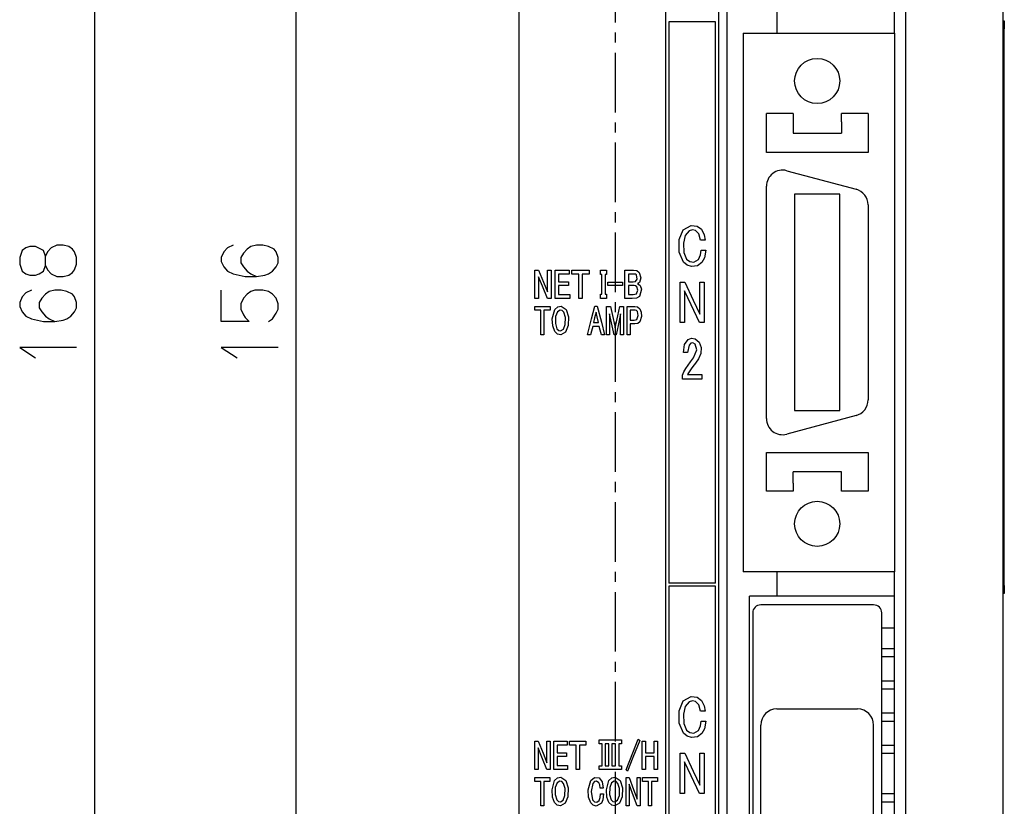
# Model space of a CAD drawing. Extents: x 12 to 392, y 8 to 277.
# Drawn here: x 116 to 165, y 118 to 157 of the extents above; entities that cross this region are included whole.
import ezdxf

# ---------------------------------------------------------------- set-up
doc = ezdxf.new("R2010")
doc.units = 0
doc.layers.add('1', color=7, linetype='CONTINUOUS')

msp = doc.modelspace()

# ---------------------------------------------------------------- linework, layer by layer
at = {"layer": '1', "color": 7, "linetype": 'CONTINUOUS'}
for p, q in [((119.400002, 209.853745), (119.400002, 75.453728)), ((140.441833, 209.45372), (140.441833, 75.853729)), ((164.441833, 209.45372), (164.441833, 75.853729)), ((159.64183, 78.653732), (159.64183, 205.853729)), ((129.400009, 80.253731), (129.400009, 205.053726)), ((150.761826, 184.653732), (150.761826, 110.333733)), ((147.721832, 180.653717), (147.721832, 110.813728)), ((150.361832, 109.933731), (150.361832, 180.653717)), ((145.241821, 156.775162), (145.241821, 159.7323)), ((153.241821, 157.533188), (153.241821, 156.253159)), ((159.081833, 156.252197), (159.081833, 157.53215)), ((147.881836, 156.813736), (147.881836, 128.97374)), ((150.201828, 156.813736), (147.881836, 156.813736)), ((150.201828, 128.97374), (150.201828, 156.813736)), ((164.441833, 156.853729), (164.521835, 156.853729)), ((164.521835, 156.853729), (164.521835, 156.736572)), ((145.241821, 155.775162), (145.241821, 156.275162)), ((164.521835, 156.736572), (164.521835, 156.453735)), ((164.521835, 128.853729), (164.521835, 156.453735)), ((151.561829, 156.253738), (159.081833, 156.253738)), ((151.561829, 156.253738), (151.561829, 129.533737)), ((159.081833, 156.253738), (159.081833, 129.533737)), ((145.241821, 152.318008), (145.241821, 155.275162)), ((154.041824, 152.253723), (152.721832, 152.253723)), ((152.721832, 152.136566), (152.721832, 152.253723)), ((152.721832, 151.853729), (152.721832, 152.136566)), ((154.041824, 152.253723), (154.041824, 152.136566)), ((154.041824, 152.136566), (154.041824, 151.853729)), ((157.761826, 152.253723), (156.441818, 152.253723)), ((156.441818, 152.136566), (156.441818, 152.253723)), ((156.441818, 151.853729), (156.441818, 152.136566)), ((157.761826, 152.253723), (157.761826, 152.136566)), ((157.761826, 152.136566), (157.761826, 151.853729)), ((145.241821, 151.318008), (145.241821, 151.818008)), ((152.721832, 150.733734), (152.721832, 151.853729)), ((154.041824, 151.853729), (154.041824, 151.293732)), ((156.441818, 151.853729), (156.441818, 151.293732)), ((157.761826, 151.853729), (157.761826, 150.733734)), ((154.041824, 151.293732), (156.441818, 151.293732)), ((145.241821, 147.86087), (145.241821, 150.818008)), ((152.721832, 150.450882), (152.721832, 150.733734)), ((152.721832, 150.33374), (152.721832, 150.450882)), ((157.761826, 150.733734), (157.761826, 150.450882)), ((157.761826, 150.450882), (157.761826, 150.33374)), ((157.761826, 150.33374), (152.721832, 150.33374)), ((153.728882, 149.426468), (157.168884, 148.50473)), ((152.721832, 137.133728), (152.721832, 148.653732)), ((154.121826, 148.253723), (154.121826, 137.533722)), ((156.361832, 148.253723), (154.121826, 148.253723)), ((156.361832, 137.533722), (156.361832, 148.253723)), ((157.761826, 147.731995), (157.761826, 138.055481)), ((145.241821, 146.86087), (145.241821, 147.36087)), ((148.601959, 146.488678), (148.98349, 146.711777)), ((148.98349, 146.711777), (149.281967, 146.680786)), ((149.281967, 146.680786), (149.50499, 146.518295)), ((149.50499, 146.518295), (149.643692, 146.245789)), ((145.241821, 143.403732), (145.241821, 146.36087)), ((148.399063, 146.00708), (148.601959, 146.488678)), ((148.695969, 146.21933), (148.602768, 145.833359)), ((148.89238, 146.445724), (148.695969, 146.21933)), ((149.051041, 146.494431), (148.89238, 146.445724)), ((149.209595, 146.461182), (149.051041, 146.494431)), ((149.377716, 146.29216), (149.209595, 146.461182)), ((149.458054, 145.979904), (149.377716, 146.29216)), ((149.643692, 146.245789), (149.682617, 145.979904)), ((116, 145.602173), (115.8125, 145.470917)), ((116.187508, 145.667801), (116, 145.602173)), ((116.46875, 145.667801), (116.187508, 145.667801)), ((116.875, 145.470917), (116.46875, 145.667801)), ((117.250008, 145.602173), (117.0625, 145.405289)), ((117.531258, 145.733414), (117.250008, 145.602173)), ((117.843758, 145.733414), (117.531258, 145.733414)), ((118.125, 145.667801), (117.843758, 145.733414)), ((118.3125, 145.536545), (118.125, 145.667801)), ((118.406258, 145.405289), (118.3125, 145.536545)), ((126, 145.602173), (125.8125, 145.405289)), ((126.281258, 145.733414), (126, 145.602173)), ((126.96875, 145.536545), (126.781258, 145.339676)), ((127.15625, 145.667801), (126.96875, 145.536545)), ((127.437508, 145.733414), (127.15625, 145.667801)), ((127.750008, 145.733414), (127.437508, 145.733414)), ((128.031265, 145.667801), (127.750008, 145.733414)), ((128.3125, 145.536545), (128.031265, 145.667801)), ((128.40625, 145.405289), (128.3125, 145.536545)), ((148.398163, 145.38002), (148.399063, 146.00708)), ((148.602768, 145.833359), (148.626099, 145.36908)), ((149.556854, 145.979904), (149.458054, 145.979904)), ((149.682617, 145.979904), (149.556854, 145.979904)), ((115.8125, 145.470917), (115.687508, 145.120911)), ((115.687508, 145.120911), (115.687508, 144.792786)), ((116.96875, 145.186539), (116.875, 145.470917)), ((117.0625, 145.405289), (116.96875, 145.186539)), ((116.96875, 144.727173), (116.96875, 145.186539)), ((118.500008, 145.120911), (118.406258, 145.405289)), ((118.500008, 144.792786), (118.500008, 145.120911)), ((125.8125, 145.405289), (125.687508, 145.120911)), ((125.687508, 145.120911), (125.687508, 144.924042)), ((126.781258, 145.339676), (126.65625, 145.120911)), ((126.65625, 145.120911), (126.65625, 144.858414)), ((128.5, 145.120911), (128.40625, 145.405289)), ((128.5, 144.858414), (128.5, 145.120911)), ((148.606735, 144.892746), (148.398163, 145.38002)), ((148.626099, 145.36908), (148.765945, 145.044601)), ((148.765945, 145.044601), (148.924316, 144.920044)), ((149.355423, 145.021027), (149.460861, 145.248581)), ((149.460861, 145.248581), (149.48613, 145.489227)), ((149.48613, 145.489227), (149.611893, 145.489227)), ((149.647476, 145.098633), (149.523407, 144.869171)), ((149.611893, 145.489227), (149.710693, 145.489227)), ((149.710693, 145.489227), (149.647476, 145.098633)), ((115.687508, 144.792786), (115.8125, 144.442795)), ((116.875, 144.442795), (116.96875, 144.727173)), ((116.96875, 144.727173), (117.0625, 144.508408)), ((118.406258, 144.508408), (118.500008, 144.792786)), ((125.687508, 144.924042), (125.8125, 144.661545)), ((125.8125, 144.661545), (126, 144.442795)), ((126.65625, 144.858414), (126.781258, 144.661545)), ((126.781258, 144.661545), (126.96875, 144.442795)), ((128.21875, 144.442795), (128.40625, 144.661545)), ((128.40625, 144.661545), (128.5, 144.858414)), ((148.78981, 144.736206), (148.606735, 144.892746)), ((149.015427, 144.671967), (148.78981, 144.736206)), ((148.924316, 144.920044), (149.117004, 144.89537)), ((149.30986, 144.711868), (149.015427, 144.671967)), ((149.117004, 144.89537), (149.355423, 145.021027)), ((149.523407, 144.869171), (149.30986, 144.711868)), ((115.8125, 144.442795), (116, 144.311554)), ((116, 144.311554), (116.187508, 144.245926)), ((116.187508, 144.245926), (116.46875, 144.245926)), ((116.46875, 144.245926), (116.65625, 144.311554)), ((116.65625, 144.311554), (116.875, 144.442795)), ((117.0625, 144.508408), (117.250008, 144.311554)), ((117.250008, 144.311554), (117.531258, 144.180283)), ((117.531258, 144.180283), (117.843758, 144.180283)), ((117.843758, 144.180283), (118.125, 144.245926)), ((118.125, 144.245926), (118.3125, 144.377167)), ((118.3125, 144.377167), (118.406258, 144.508408)), ((126, 144.442795), (126.281258, 144.311554)), ((126.281258, 144.311554), (126.875008, 144.180283)), ((126.875008, 144.180283), (127.437508, 144.180283)), ((126.96875, 144.442795), (127.15625, 144.311554)), ((127.15625, 144.311554), (127.437508, 144.180283)), ((127.437508, 144.180283), (127.843758, 144.245926)), ((127.843758, 144.245926), (128.031265, 144.311554)), ((128.031265, 144.311554), (128.21875, 144.442795)), ((141.241837, 143.877731), (141.241837, 144.493729)), ((141.241837, 144.493729), (141.33989, 144.493729)), ((141.33989, 144.493729), (141.416916, 144.493729)), ((141.612274, 143.69429), (141.411758, 144.166153)), ((141.411758, 144.166153), (141.411758, 143.565598)), ((141.416916, 144.493729), (141.672287, 143.893173)), ((141.87294, 144.021866), (141.87294, 144.493729)), ((141.87294, 144.493729), (141.968094, 144.493729)), ((141.968094, 144.493729), (142.042862, 144.493729)), ((142.042862, 144.493729), (142.042862, 143.709732)), ((142.241821, 143.877731), (142.241821, 144.493729)), ((142.241821, 144.493729), (142.629852, 144.493729)), ((142.641861, 144.301056), (142.411743, 144.301056)), ((142.411743, 144.301056), (142.411743, 144.088455)), ((142.411743, 144.088455), (142.411743, 143.921417)), ((142.629852, 144.493729), (142.934738, 144.493729)), ((142.934738, 144.301056), (142.641861, 144.301056)), ((142.934738, 144.493729), (142.934738, 144.385834)), ((142.934738, 144.385834), (142.934738, 144.301056)), ((143.07132, 144.408951), (143.07132, 144.493729)), ((143.07132, 144.493729), (143.550323, 144.493729)), ((143.07132, 144.301056), (143.07132, 144.408951)), ((143.222122, 144.301056), (143.07132, 144.301056)), ((143.414032, 144.301056), (143.222122, 144.301056)), ((143.414032, 143.769836), (143.414032, 144.301056)), ((143.550323, 144.493729), (143.926682, 144.493729)), ((143.734756, 144.301056), (143.583969, 144.301056)), ((143.583969, 144.301056), (143.583969, 143.624954)), ((143.926682, 144.301056), (143.734756, 144.301056)), ((143.926682, 144.493729), (143.926682, 144.385834)), ((143.926682, 144.385834), (143.926682, 144.301056)), ((144.488495, 144.39859), (144.488495, 144.493729)), ((144.488495, 144.493729), (144.657715, 144.493729)), ((144.488495, 144.277496), (144.488495, 144.39859)), ((144.517593, 144.277496), (144.488495, 144.277496)), ((144.554626, 144.277496), (144.517593, 144.277496)), ((144.554626, 143.851776), (144.554626, 144.277496)), ((144.657715, 144.493729), (144.79068, 144.493729)), ((144.753647, 144.277496), (144.724548, 144.277496)), ((144.724548, 144.277496), (144.724548, 143.735672)), ((144.79068, 144.277496), (144.753647, 144.277496)), ((144.79068, 144.493729), (144.79068, 144.372635)), ((144.79068, 144.372635), (144.79068, 144.277496)), ((145.708725, 143.877731), (145.708725, 144.493729)), ((145.708725, 144.493729), (146.128967, 144.493729)), ((146.019836, 144.301056), (145.878647, 144.301056)), ((145.878647, 144.301056), (145.878647, 144.088455)), ((145.878647, 144.088455), (145.878647, 143.921417)), ((146.199524, 144.301056), (146.019836, 144.301056)), ((146.128967, 144.493729), (146.288681, 144.480408)), ((146.238007, 144.293045), (146.199524, 144.301056)), ((146.278305, 144.259262), (146.238007, 144.293045)), ((146.312393, 144.04303), (146.278305, 144.259262)), ((146.288681, 144.480408), (146.414871, 144.384293)), ((146.414871, 144.384293), (146.491898, 144.110016)), ((146.491898, 144.110016), (146.420914, 143.886078)), ((141.241837, 143.093735), (141.241837, 143.877731)), ((141.867462, 143.093735), (141.612274, 143.69429)), ((141.672287, 143.893173), (141.87294, 143.42131)), ((141.87294, 143.42131), (141.87294, 144.021866)), ((142.042862, 143.709732), (142.042862, 143.093735)), ((142.241821, 143.093735), (142.241821, 143.877731)), ((142.411743, 143.921417), (142.684494, 143.921417)), ((142.626053, 143.729126), (142.411743, 143.729126)), ((142.411743, 143.729126), (142.411743, 143.480988)), ((142.898804, 143.729126), (142.626053, 143.729126)), ((142.684494, 143.921417), (142.898804, 143.921417)), ((142.898804, 143.921417), (142.898804, 143.813736)), ((142.898804, 143.813736), (142.898804, 143.729126)), ((143.414032, 143.093735), (143.414032, 143.769836)), ((143.583969, 143.624954), (143.583969, 143.093735)), ((144.554626, 143.309967), (144.554626, 143.851776)), ((144.724548, 143.735672), (144.724548, 143.309967)), ((144.863129, 143.823624), (144.863129, 143.897858)), ((144.863129, 143.897858), (145.264694, 143.897858)), ((144.863129, 143.729126), (144.863129, 143.823624)), ((145.17865, 143.729126), (144.863129, 143.729126)), ((145.5802, 143.729126), (145.17865, 143.729126)), ((145.264694, 143.897858), (145.5802, 143.897858)), ((145.5802, 143.897858), (145.5802, 143.803375)), ((145.5802, 143.803375), (145.5802, 143.729126)), ((145.708725, 143.093735), (145.708725, 143.877731)), ((145.878647, 143.921417), (146.119553, 143.921417)), ((146.006546, 143.729126), (145.878647, 143.729126)), ((145.878647, 143.729126), (145.878647, 143.480988)), ((146.169327, 143.729126), (146.006546, 143.729126)), ((146.119553, 143.921417), (146.236069, 143.933487)), ((146.236298, 143.716476), (146.169327, 143.729126)), ((146.236069, 143.933487), (146.312393, 144.04303)), ((146.30246, 143.663376), (146.236298, 143.716476)), ((146.345779, 143.495834), (146.30246, 143.663376)), ((146.375214, 143.843063), (146.33551, 143.829071)), ((146.33551, 143.829071), (146.462357, 143.731461)), ((146.420914, 143.886078), (146.375214, 143.843063)), ((146.462357, 143.731461), (146.519287, 143.557068)), ((148.443146, 143.013733), (148.443146, 143.893738)), ((148.443146, 143.893738), (148.574051, 143.893738)), ((148.574051, 143.893738), (148.67691, 143.893738)), ((148.67691, 143.893738), (149.096176, 143.009521)), ((149.425598, 143.19899), (149.425598, 143.893738)), ((149.425598, 143.893738), (149.545959, 143.893738)), ((149.545959, 143.893738), (149.640518, 143.893738)), ((149.640518, 143.893738), (149.640518, 142.773727)), ((115.8125, 143.17717), (115.687508, 142.892792)), ((116, 143.374039), (115.8125, 143.17717)), ((116.281258, 143.505295), (116, 143.374039)), ((116.781258, 143.111542), (116.65625, 142.892792)), ((116.96875, 143.308411), (116.781258, 143.111542)), ((117.15625, 143.439667), (116.96875, 143.308411)), ((117.437508, 143.505295), (117.15625, 143.439667)), ((117.750008, 143.505295), (117.437508, 143.505295)), ((118.03125, 143.439667), (117.750008, 143.505295)), ((118.3125, 143.308411), (118.03125, 143.439667)), ((118.406258, 143.17717), (118.3125, 143.308411)), ((118.500008, 142.892792), (118.406258, 143.17717)), ((125.687508, 141.952164), (125.687508, 143.505295)), ((126.781258, 143.111542), (126.65625, 142.827179)), ((126.96875, 143.308411), (126.781258, 143.111542)), ((127.15625, 143.439667), (126.96875, 143.308411)), ((127.343758, 143.505295), (127.15625, 143.439667)), ((127.750008, 143.505295), (127.343758, 143.505295)), ((128.031265, 143.439667), (127.750008, 143.505295)), ((128.21875, 143.308411), (128.031265, 143.439667)), ((128.40625, 143.111542), (128.21875, 143.308411)), ((128.5, 142.827179), (128.40625, 143.111542)), ((141.316605, 143.093735), (141.241837, 143.093735)), ((141.411758, 143.093735), (141.316605, 143.093735)), ((141.411758, 143.565598), (141.411758, 143.093735)), ((141.944641, 143.093735), (141.867462, 143.093735)), ((142.042862, 143.093735), (141.944641, 143.093735)), ((142.559982, 143.093735), (142.241821, 143.093735)), ((142.411743, 143.480988), (142.411743, 143.286011)), ((142.411743, 143.286011), (142.721527, 143.286011)), ((142.964935, 143.093735), (142.559982, 143.093735)), ((142.721527, 143.286011), (142.964935, 143.286011)), ((142.964935, 143.286011), (142.964935, 143.178329)), ((142.964935, 143.178329), (142.964935, 143.093735)), ((143.4888, 143.093735), (143.414032, 143.093735)), ((143.583969, 143.093735), (143.4888, 143.093735)), ((144.488495, 143.214813), (144.488495, 143.309967)), ((144.488495, 143.309967), (144.525528, 143.309967)), ((144.488495, 143.093735), (144.488495, 143.214813)), ((144.621445, 143.093735), (144.488495, 143.093735)), ((144.525528, 143.309967), (144.554626, 143.309967)), ((144.79068, 143.093735), (144.621445, 143.093735)), ((144.724548, 143.309967), (144.761581, 143.309967)), ((144.761581, 143.309967), (144.79068, 143.309967)), ((144.79068, 143.309967), (144.79068, 143.188873)), ((144.79068, 143.188873), (144.79068, 143.093735)), ((146.05751, 143.093735), (145.708725, 143.093735)), ((145.878647, 143.480988), (145.878647, 143.286011)), ((145.878647, 143.286011), (146.117767, 143.286011)), ((146.274261, 143.100784), (146.05751, 143.093735)), ((146.117767, 143.286011), (146.2789, 143.324051)), ((146.426941, 143.194824), (146.274261, 143.100784)), ((146.2789, 143.324051), (146.345779, 143.495834)), ((146.519287, 143.557068), (146.426941, 143.194824)), ((148.987732, 142.777939), (148.658493, 143.472672)), ((148.658493, 143.472672), (148.658493, 142.58847)), ((149.425598, 142.314774), (149.425598, 143.19899)), ((115.687508, 142.892792), (115.687508, 142.695908)), ((115.687508, 142.695908), (115.8125, 142.433426)), ((116.65625, 142.892792), (116.65625, 142.630295)), ((116.65625, 142.630295), (116.781258, 142.433426)), ((118.406258, 142.433426), (118.500008, 142.630295)), ((118.500008, 142.630295), (118.500008, 142.892792)), ((126.65625, 142.827179), (126.65625, 142.564667)), ((128.5, 142.564667), (128.5, 142.827179)), ((141.241837, 142.608948), (141.241837, 142.693741)), ((141.241837, 142.693741), (141.661896, 142.693741)), ((141.241837, 142.501068), (141.241837, 142.608948)), ((141.661896, 142.693741), (141.991943, 142.693741)), ((141.991943, 142.693741), (141.991943, 142.585831)), ((142.226929, 142.536407), (142.370697, 142.675827)), ((142.370697, 142.675827), (142.544067, 142.706863)), ((142.544067, 142.706863), (142.784149, 142.536407)), ((144.049698, 142.086456), (144.209229, 142.709305)), ((144.209229, 142.709305), (144.278976, 142.709305)), ((144.278976, 142.709305), (144.333786, 142.709305)), ((144.333786, 142.709305), (144.536972, 141.91658)), ((144.797211, 142.077728), (144.797211, 142.693741)), ((144.797211, 142.693741), (144.901978, 142.693741)), ((144.901978, 142.693741), (144.984299, 142.693741)), ((144.984299, 142.693741), (145.114624, 142.102112)), ((145.241821, 142.403732), (145.241821, 142.903732)), ((145.347198, 142.228882), (145.449493, 142.693741)), ((145.449493, 142.693741), (145.554398, 142.693741)), ((145.554398, 142.693741), (145.636826, 142.693741)), ((145.636826, 142.693741), (145.636826, 141.909729)), ((145.809036, 142.077728), (145.809036, 142.693741)), ((145.809036, 142.693741), (146.189285, 142.693741)), ((146.189285, 142.693741), (146.332092, 142.676178)), ((146.332092, 142.676178), (146.443924, 142.576309)), ((148.443146, 141.893738), (148.443146, 143.013733)), ((149.406738, 141.893738), (148.987732, 142.777939)), ((149.096176, 143.009521), (149.425598, 142.314774)), ((149.640518, 142.773727), (149.640518, 141.893738)), ((115.8125, 142.433426), (116, 142.214676)), ((116, 142.214676), (116.281258, 142.08342)), ((116.781258, 142.433426), (116.96875, 142.214676)), ((116.96875, 142.214676), (117.15625, 142.08342)), ((118.03125, 142.08342), (118.21875, 142.214676)), ((118.21875, 142.214676), (118.406258, 142.433426)), ((126.65625, 142.564667), (126.781258, 142.280289)), ((126.781258, 142.280289), (126.875008, 142.149048)), ((126.875008, 142.149048), (127.0625, 141.952164)), ((128.21875, 142.08342), (128.40625, 142.367783)), ((128.40625, 142.367783), (128.5, 142.564667)), ((141.374069, 142.501068), (141.241837, 142.501068)), ((141.542374, 142.501068), (141.374069, 142.501068)), ((141.542374, 141.969833), (141.542374, 142.501068)), ((141.823624, 142.501068), (141.691391, 142.501068)), ((141.691391, 142.501068), (141.691391, 141.824966)), ((141.991943, 142.501068), (141.823624, 142.501068)), ((141.991943, 142.585831), (141.991943, 142.501068)), ((142.098404, 142.07695), (142.226929, 142.536407)), ((142.264664, 142.19809), (142.25824, 141.845352)), ((142.355164, 142.430298), (142.264664, 142.19809)), ((142.491714, 142.516388), (142.355164, 142.430298)), ((142.588593, 142.492874), (142.491714, 142.516388)), ((142.674973, 142.403778), (142.588593, 142.492874)), ((142.753357, 142.146835), (142.674973, 142.403778)), ((142.745941, 141.79335), (142.753357, 142.146835)), ((142.784149, 142.536407), (142.903687, 142.186325)), ((142.903687, 142.186325), (142.892975, 141.741272)), ((144.202606, 142.122162), (144.148468, 141.899109)), ((144.271515, 142.406052), (144.202606, 142.122162)), ((144.32576, 142.182999), (144.271515, 142.406052)), ((144.394791, 141.899109), (144.32576, 142.182999)), ((145.042404, 141.876404), (144.946228, 142.334229)), ((144.946228, 142.334229), (144.946228, 141.751541)), ((145.217026, 141.637268), (145.347198, 142.228882)), ((145.487823, 142.334229), (145.365265, 141.751541)), ((145.487823, 141.876404), (145.487823, 142.334229)), ((146.072281, 142.501068), (145.957809, 142.501068)), ((145.957809, 142.501068), (145.957809, 142.230789)), ((145.957809, 142.230789), (145.957809, 142.018433)), ((146.218002, 142.501068), (146.072281, 142.501068)), ((146.273102, 142.488449), (146.218002, 142.501068)), ((146.329453, 142.435699), (146.273102, 142.488449)), ((146.303757, 142.051178), (146.367691, 142.242676)), ((146.367691, 142.242676), (146.329453, 142.435699)), ((146.443924, 142.576309), (146.506851, 142.416153)), ((146.520737, 142.20282), (146.449219, 141.935211)), ((146.506851, 142.416153), (146.520737, 142.20282)), ((148.658493, 142.58847), (148.658493, 141.893738)), ((116.281258, 142.08342), (116.875, 141.952164)), ((116.875, 141.952164), (117.437508, 141.952164)), ((117.15625, 142.08342), (117.437508, 141.952164)), ((117.437508, 141.952164), (117.843758, 142.017792)), ((117.843758, 142.017792), (118.03125, 142.08342)), ((127.0625, 141.952164), (125.687508, 141.952164)), ((128.031265, 141.952164), (128.21875, 142.08342)), ((141.542374, 141.293732), (141.542374, 141.969833)), ((141.691391, 141.824966), (141.691391, 141.293732)), ((142.121887, 141.723846), (142.098404, 142.07695)), ((142.226929, 141.458282), (142.121887, 141.723846)), ((142.25824, 141.845352), (142.336105, 141.591293)), ((142.654236, 141.562622), (142.745941, 141.79335)), ((142.892975, 141.741272), (142.75351, 141.416275)), ((143.846649, 141.293732), (144.049698, 142.086456)), ((144.106857, 141.706818), (144.044876, 141.475479)), ((144.251755, 141.706818), (144.106857, 141.706818)), ((144.148468, 141.899109), (144.286407, 141.899109)), ((144.436157, 141.706818), (144.251755, 141.706818)), ((144.286407, 141.899109), (144.394791, 141.899109)), ((144.484863, 141.525055), (144.436157, 141.706818)), ((144.536972, 141.91658), (144.696609, 141.293732)), ((144.797211, 141.293732), (144.797211, 142.077728)), ((144.946228, 141.751541), (144.946228, 141.293732)), ((145.164825, 141.293732), (145.042404, 141.876404)), ((145.114624, 142.102112), (145.217026, 141.637268)), ((145.241821, 138.946579), (145.241821, 141.903732)), ((145.365265, 141.751541), (145.268951, 141.293732)), ((145.487823, 141.293732), (145.487823, 141.876404)), ((145.636826, 141.909729), (145.636826, 141.293732)), ((145.809036, 141.293732), (145.809036, 142.077728)), ((145.957809, 142.018433), (146.161163, 142.018433)), ((146.200424, 141.82576), (145.957809, 141.82576)), ((145.957809, 141.82576), (145.957809, 141.527817)), ((146.161163, 142.018433), (146.303757, 142.051178)), ((146.344421, 141.844772), (146.200424, 141.82576)), ((146.449219, 141.935211), (146.344421, 141.844772)), ((148.537888, 141.893738), (148.443146, 141.893738)), ((148.658493, 141.893738), (148.537888, 141.893738)), ((149.509598, 141.893738), (149.406738, 141.893738)), ((149.640518, 141.893738), (149.509598, 141.893738)), ((141.607941, 141.293732), (141.542374, 141.293732)), ((141.691391, 141.293732), (141.607941, 141.293732)), ((142.363174, 141.323318), (142.226929, 141.458282)), ((142.336105, 141.591293), (142.421524, 141.502823)), ((142.527374, 141.286514), (142.363174, 141.323318)), ((142.421524, 141.502823), (142.5177, 141.4785)), ((142.5177, 141.4785), (142.654236, 141.562622)), ((142.75351, 141.416275), (142.527374, 141.286514)), ((143.912445, 141.293732), (143.846649, 141.293732)), ((143.99617, 141.293732), (143.912445, 141.293732)), ((144.044876, 141.475479), (143.99617, 141.293732)), ((144.546844, 141.293732), (144.484863, 141.525055)), ((144.612732, 141.293732), (144.546844, 141.293732)), ((144.696609, 141.293732), (144.612732, 141.293732)), ((144.862778, 141.293732), (144.797211, 141.293732)), ((144.946228, 141.293732), (144.862778, 141.293732)), ((145.210648, 141.293732), (145.164825, 141.293732)), ((145.268951, 141.293732), (145.210648, 141.293732)), ((145.553391, 141.293732), (145.487823, 141.293732)), ((145.636826, 141.293732), (145.553391, 141.293732)), ((145.874496, 141.293732), (145.809036, 141.293732)), ((145.957809, 141.293732), (145.874496, 141.293732)), ((145.957809, 141.527817), (145.957809, 141.293732)), ((118.500008, 140.664673), (115.687508, 140.664673)), ((115.687508, 140.664673), (116.46875, 140.139664)), ((128.5, 140.664673), (125.687508, 140.664673)), ((125.687508, 140.664673), (126.46875, 140.139664)), ((148.602356, 140.414993), (148.661682, 140.80249)), ((148.661682, 140.80249), (148.834976, 141.046951)), ((148.884781, 140.769867), (148.817261, 140.414993)), ((148.834976, 141.046951), (149.010056, 141.115372)), ((148.967072, 140.868622), (148.884781, 140.769867)), ((149.07106, 140.893723), (148.967072, 140.868622)), ((149.010056, 141.115372), (149.192551, 141.092697)), ((149.191833, 140.824539), (149.07106, 140.893723)), ((149.264709, 140.542664), (149.191833, 140.824539)), ((149.192551, 141.092697), (149.395493, 140.929489)), ((149.395493, 140.929489), (149.487381, 140.66481)), ((149.487381, 140.66481), (149.464874, 140.361191)), ((148.696915, 140.414993), (148.602356, 140.414993)), ((148.817261, 140.414993), (148.696915, 140.414993)), ((149.10762, 140.146362), (149.264709, 140.542664)), ((149.464874, 140.361191), (149.350601, 140.099213)), ((148.723846, 139.620056), (148.959488, 139.94072)), ((148.959488, 139.94072), (149.10762, 140.146362)), ((149.079544, 139.713791), (148.995544, 139.59549)), ((149.20108, 139.880524), (149.079544, 139.713791)), ((149.350601, 140.099213), (149.20108, 139.880524)), ((148.564636, 139.29274), (148.623962, 139.452927)), ((148.564636, 139.205185), (148.564636, 139.29274)), ((148.564636, 139.093719), (148.564636, 139.205185)), ((148.623962, 139.452927), (148.723846, 139.620056)), ((148.862122, 139.39827), (148.817261, 139.315765)), ((148.817261, 139.315765), (149.210251, 139.315765)), ((148.92955, 139.503265), (148.862122, 139.39827)), ((148.995544, 139.59549), (148.92955, 139.503265)), ((149.210251, 139.315765), (149.519028, 139.315765)), ((149.519028, 139.315765), (149.519028, 139.191422)), ((149.519028, 139.191422), (149.519028, 139.093719)), ((148.984558, 139.093719), (148.564636, 139.093719)), ((149.519028, 139.093719), (148.984558, 139.093719)), ((145.241821, 137.946594), (145.241821, 138.446579)), ((145.241821, 134.489456), (145.241821, 137.446594)), ((157.168884, 137.28273), (153.728882, 136.360992)), ((154.121826, 137.533722), (156.361832, 137.533722)), ((152.721832, 135.336563), (152.721832, 135.453735)), ((152.721832, 135.453735), (157.761826, 135.453735)), ((152.721832, 135.053741), (152.721832, 135.336563)), ((157.761826, 135.453735), (157.761826, 135.336563)), ((157.761826, 135.336563), (157.761826, 135.053741)), ((152.721832, 133.933731), (152.721832, 135.053741)), ((157.761826, 135.053741), (157.761826, 133.933731)), ((154.041824, 133.933731), (154.041824, 134.493729)), ((156.441818, 134.493729), (154.041824, 134.493729)), ((156.441818, 133.933731), (156.441818, 134.493729)), ((145.241821, 133.489441), (145.241821, 133.989441)), ((152.721832, 133.650879), (152.721832, 133.933731)), ((154.041824, 133.933731), (154.041824, 133.650879)), ((156.441818, 133.650879), (156.441818, 133.933731)), ((157.761826, 133.933731), (157.761826, 133.650879)), ((152.721832, 133.533737), (152.721832, 133.650879)), ((154.041824, 133.533737), (152.721832, 133.533737)), ((154.041824, 133.650879), (154.041824, 133.533737)), ((156.441818, 133.533737), (156.441818, 133.650879)), ((157.761826, 133.533737), (156.441818, 133.533737)), ((157.761826, 133.650879), (157.761826, 133.533737)), ((145.241821, 130.032303), (145.241821, 132.989441)), ((145.241821, 129.032303), (145.241821, 129.532303)), ((159.081833, 129.533737), (151.561829, 129.533737)), ((153.241821, 129.535217), (153.241821, 128.334732)), ((159.081833, 128.334793), (159.081833, 129.534241)), ((150.201828, 128.97374), (147.881836, 128.97374)), ((145.241821, 125.575157), (145.241821, 128.532303)), ((147.881836, 128.813736), (147.881836, 110.813728)), ((150.201828, 128.813736), (147.881836, 128.813736)), ((150.201828, 110.093727), (150.201828, 128.813736)), ((164.521835, 128.453735), (164.441833, 128.453735)), ((164.521835, 128.853729), (164.521835, 128.570892)), ((164.521835, 128.570892), (164.521835, 128.453735)), ((151.881821, 110.733727), (151.881821, 128.333725)), ((159.081833, 128.333725), (151.881821, 128.333725)), ((159.081833, 126.733727), (159.081833, 128.333725)), ((152.041824, 127.493729), (152.041824, 111.57373)), ((158.041824, 127.89373), (152.441833, 127.89373)), ((158.441833, 111.57373), (158.441833, 127.493729)), ((159.081833, 126.733727), (158.441833, 126.733727)), ((159.081833, 112.335419), (159.081833, 126.734856)), ((158.441833, 125.733727), (159.081833, 125.733727)), ((145.241821, 124.575157), (145.241821, 125.075157)), ((158.441833, 125.333725), (159.081833, 125.333725)), ((145.241821, 121.118019), (145.241821, 124.075157)), ((158.441833, 124.133728), (159.081833, 124.133728)), ((158.441833, 123.733734), (159.081833, 123.733734)), ((148.399063, 122.647079), (148.601959, 123.128677)), ((148.601959, 123.128677), (148.98349, 123.351784)), ((148.89238, 123.085724), (148.695969, 122.859329)), ((149.051041, 123.13443), (148.89238, 123.085724)), ((148.98349, 123.351784), (149.281967, 123.320786)), ((149.209595, 123.101181), (149.051041, 123.13443)), ((149.377716, 122.932159), (149.209595, 123.101181)), ((149.281967, 123.320786), (149.50499, 123.158295)), ((149.50499, 123.158295), (149.643692, 122.885788)), ((148.398163, 122.02002), (148.399063, 122.647079)), ((148.695969, 122.859329), (148.602768, 122.473358)), ((149.458054, 122.619911), (149.377716, 122.932159)), ((149.556854, 122.619911), (149.458054, 122.619911)), ((149.682617, 122.619911), (149.556854, 122.619911)), ((149.643692, 122.885788), (149.682617, 122.619911)), ((153.241821, 122.733734), (157.241821, 122.733734)), ((148.602768, 122.473358), (148.626099, 122.009071)), ((149.460861, 121.888588), (149.48613, 122.129234)), ((149.48613, 122.129234), (149.611893, 122.129234)), ((149.611893, 122.129234), (149.710693, 122.129234)), ((149.710693, 122.129234), (149.647476, 121.738632)), ((158.441833, 122.533737), (159.081833, 122.533737)), ((158.441833, 122.133728), (159.081833, 122.133728)), ((148.606735, 121.532738), (148.398163, 122.02002)), ((148.626099, 122.009071), (148.765945, 121.684608)), ((148.765945, 121.684608), (148.924316, 121.560043)), ((149.117004, 121.535378), (149.355423, 121.661034)), ((149.355423, 121.661034), (149.460861, 121.888588)), ((149.647476, 121.738632), (149.523407, 121.509163)), ((152.441833, 117.133736), (152.441833, 121.933731)), ((158.041824, 117.133736), (158.041824, 121.933731)), ((141.241837, 120.517731), (141.241837, 121.133728)), ((141.241837, 121.133728), (141.334152, 121.133728)), ((141.334152, 121.133728), (141.406693, 121.133728)), ((141.406693, 121.133728), (141.64711, 120.533173)), ((141.836014, 120.661865), (141.836014, 121.133728)), ((141.836014, 121.133728), (141.925613, 121.133728)), ((141.925613, 121.133728), (141.996002, 121.133728)), ((141.996002, 121.133728), (141.996002, 120.349731)), ((142.183334, 120.517731), (142.183334, 121.133728)), ((142.183334, 121.133728), (142.548676, 121.133728)), ((142.548676, 121.133728), (142.835724, 121.133728)), ((142.835724, 121.133728), (142.835724, 121.025833)), ((142.96431, 121.048958), (142.96431, 121.133728)), ((142.96431, 121.133728), (143.415298, 121.133728)), ((143.415298, 121.133728), (143.769653, 121.133728)), ((143.769653, 121.133728), (143.769653, 121.025833)), ((144.434509, 121.112579), (144.434509, 121.197197)), ((144.434509, 121.197197), (145.050125, 121.197197)), ((144.434509, 121.004906), (144.434509, 121.112579)), ((145.050125, 121.197197), (145.533829, 121.197197)), ((145.533829, 121.197197), (145.533829, 121.089516)), ((146.101379, 120.563911), (146.369492, 121.237099)), ((146.44664, 121.175529), (146.105255, 120.319168)), ((146.369492, 121.237099), (146.412704, 121.202621)), ((146.412704, 121.202621), (146.44664, 121.175529)), ((146.567642, 120.517731), (146.567642, 121.133728)), ((146.567642, 121.133728), (146.657242, 121.133728)), ((146.657242, 121.133728), (146.727631, 121.133728)), ((146.727631, 121.133728), (146.727631, 120.81324)), ((147.16185, 120.881905), (147.16185, 121.133728)), ((147.16185, 121.133728), (147.251434, 121.133728)), ((147.251434, 121.133728), (147.321838, 121.133728)), ((147.321838, 121.133728), (147.321838, 120.349731)), ((148.78981, 121.376205), (148.606735, 121.532738)), ((149.015427, 121.311958), (148.78981, 121.376205)), ((148.924316, 121.560043), (149.117004, 121.535378)), ((149.30986, 121.351875), (149.015427, 121.311958)), ((149.523407, 121.509163), (149.30986, 121.351875)), ((141.590607, 120.334282), (141.40181, 120.806152)), ((141.40181, 120.806152), (141.40181, 120.205597)), ((141.836014, 120.061302), (141.836014, 120.661865)), ((142.559982, 120.941055), (142.343323, 120.941055)), ((142.343323, 120.941055), (142.343323, 120.728462)), ((142.343323, 120.728462), (142.343323, 120.561417)), ((142.835724, 120.941055), (142.559982, 120.941055)), ((142.835724, 121.025833), (142.835724, 120.941055)), ((142.96431, 120.941055), (142.96431, 121.048958)), ((143.106293, 120.941055), (142.96431, 120.941055)), ((143.286987, 120.941055), (143.106293, 120.941055)), ((143.286987, 120.409836), (143.286987, 120.941055)), ((143.588959, 120.941055), (143.446976, 120.941055)), ((143.446976, 120.941055), (143.446976, 120.264954)), ((143.769653, 120.941055), (143.588959, 120.941055)), ((143.769653, 121.025833), (143.769653, 120.941055)), ((144.494293, 121.004906), (144.434509, 121.004906)), ((144.570389, 121.004906), (144.494293, 121.004906)), ((144.570389, 120.52668), (144.570389, 121.004906)), ((144.806854, 121.004906), (144.730392, 121.004906)), ((144.730392, 121.004906), (144.730392, 120.396263)), ((144.904175, 121.004906), (144.806854, 121.004906)), ((144.904175, 120.52668), (144.904175, 121.004906)), ((145.140747, 121.004906), (145.064163, 121.004906)), ((145.064163, 121.004906), (145.064163, 120.396263)), ((145.23822, 121.004906), (145.140747, 121.004906)), ((145.23822, 120.52668), (145.23822, 121.004906)), ((145.457733, 121.004906), (145.397934, 121.004906)), ((145.397934, 121.004906), (145.397934, 120.396263)), ((145.533829, 121.004906), (145.457733, 121.004906)), ((145.533829, 121.089516), (145.533829, 121.004906)), ((146.727631, 120.81324), (146.727631, 120.561417)), ((147.16185, 120.561417), (147.16185, 120.881905)), ((158.441833, 120.933731), (159.081833, 120.933731)), ((141.241837, 119.733727), (141.241837, 120.517731)), ((141.40181, 120.205597), (141.40181, 119.733727)), ((141.830887, 119.733727), (141.590607, 120.334282)), ((141.64711, 120.533173), (141.836014, 120.061302)), ((141.996002, 120.349731), (141.996002, 119.733727)), ((142.183334, 119.733727), (142.183334, 120.517731)), ((142.343323, 120.561417), (142.600113, 120.561417)), ((142.54509, 120.369125), (142.343323, 120.369125)), ((142.343323, 120.369125), (142.343323, 120.120979)), ((142.801895, 120.369125), (142.54509, 120.369125)), ((142.600113, 120.561417), (142.801895, 120.561417)), ((142.801895, 120.561417), (142.801895, 120.453735)), ((142.801895, 120.453735), (142.801895, 120.369125)), ((143.286987, 119.733727), (143.286987, 120.409836)), ((143.446976, 120.264954), (143.446976, 119.733727)), ((144.570389, 119.918037), (144.570389, 120.52668)), ((144.730392, 120.396263), (144.730392, 119.918037)), ((144.904175, 119.918037), (144.904175, 120.52668)), ((145.064163, 120.396263), (145.064163, 119.918037)), ((145.23822, 119.918037), (145.23822, 120.52668)), ((145.241821, 120.118019), (145.241821, 120.618019)), ((145.397934, 120.396263), (145.397934, 119.918037)), ((145.760147, 119.707123), (146.101379, 120.563911)), ((146.105255, 120.319168), (145.837021, 119.646324)), ((146.567642, 119.733727), (146.567642, 120.517731)), ((146.727631, 120.561417), (146.970795, 120.561417)), ((146.918686, 120.369125), (146.727631, 120.369125)), ((146.727631, 120.369125), (146.727631, 120.013306)), ((147.16185, 120.369125), (146.918686, 120.369125)), ((146.970795, 120.561417), (147.16185, 120.561417)), ((147.16185, 120.089554), (147.16185, 120.369125)), ((147.321838, 120.349731), (147.321838, 119.733727)), ((148.443146, 119.653732), (148.443146, 120.53373)), ((148.443146, 120.53373), (148.574051, 120.53373)), ((148.574051, 120.53373), (148.67691, 120.53373)), ((148.67691, 120.53373), (149.096176, 119.649521)), ((149.425598, 119.838997), (149.425598, 120.53373)), ((149.425598, 120.53373), (149.545959, 120.53373)), ((149.545959, 120.53373), (149.640518, 120.53373)), ((149.640518, 120.53373), (149.640518, 119.413727)), ((158.441833, 120.53373), (159.081833, 120.53373)), ((141.312225, 119.733727), (141.241837, 119.733727)), ((141.40181, 119.733727), (141.312225, 119.733727)), ((141.903534, 119.733727), (141.830887, 119.733727)), ((141.996002, 119.733727), (141.903534, 119.733727)), ((142.482895, 119.733727), (142.183334, 119.733727)), ((142.343323, 120.120979), (142.343323, 119.926018)), ((142.343323, 119.926018), (142.634995, 119.926018)), ((142.864151, 119.733727), (142.482895, 119.733727)), ((142.634995, 119.926018), (142.864151, 119.926018)), ((142.864151, 119.926018), (142.864151, 119.818336)), ((142.864151, 119.818336), (142.864151, 119.733727)), ((143.357376, 119.733727), (143.286987, 119.733727)), ((143.446976, 119.733727), (143.357376, 119.733727)), ((144.434509, 119.833435), (144.434509, 119.918037)), ((144.434509, 119.918037), (144.510605, 119.918037)), ((144.434509, 119.725754), (144.434509, 119.833435)), ((144.918213, 119.725754), (144.434509, 119.725754)), ((144.510605, 119.918037), (144.570389, 119.918037)), ((144.730392, 119.918037), (144.827713, 119.918037)), ((144.827713, 119.918037), (144.904175, 119.918037)), ((145.533829, 119.725754), (144.918213, 119.725754)), ((145.064163, 119.918037), (145.161636, 119.918037)), ((145.161636, 119.918037), (145.23822, 119.918037)), ((145.397934, 119.918037), (145.474045, 119.918037)), ((145.474045, 119.918037), (145.533829, 119.918037)), ((145.533829, 119.918037), (145.533829, 119.810356)), ((145.533829, 119.810356), (145.533829, 119.725754)), ((145.793976, 119.680382), (145.760147, 119.707123)), ((145.837021, 119.646324), (145.793976, 119.680382)), ((146.638046, 119.733727), (146.567642, 119.733727)), ((146.727631, 119.733727), (146.638046, 119.733727)), ((146.727631, 120.013306), (146.727631, 119.733727)), ((147.16185, 119.733727), (147.16185, 120.089554)), ((147.232239, 119.733727), (147.16185, 119.733727)), ((147.321838, 119.733727), (147.232239, 119.733727)), ((148.443146, 118.53373), (148.443146, 119.653732)), ((148.987732, 119.417946), (148.658493, 120.112671)), ((148.658493, 120.112671), (148.658493, 119.22847)), ((149.096176, 119.649521), (149.425598, 118.954781)), ((149.425598, 118.954781), (149.425598, 119.838997)), ((141.241837, 119.248955), (141.241837, 119.333733)), ((141.241837, 119.333733), (141.657349, 119.333733)), ((141.241837, 119.14106), (141.241837, 119.248955)), ((141.657349, 119.333733), (141.983841, 119.333733)), ((141.983841, 119.333733), (141.983841, 119.22583)), ((141.983841, 119.22583), (141.983841, 119.14106)), ((142.089157, 118.716957), (142.216293, 119.176399)), ((142.216293, 119.176399), (142.358521, 119.315819)), ((142.478226, 119.15638), (142.343155, 119.070297)), ((142.358521, 119.315819), (142.530014, 119.34687)), ((142.574051, 119.132866), (142.478226, 119.15638)), ((142.530014, 119.34687), (142.767502, 119.176399)), ((142.767502, 119.176399), (142.885757, 118.826324)), ((143.878113, 118.71933), (144.010086, 119.192368)), ((144.010086, 119.192368), (144.201508, 119.340454)), ((144.201508, 119.340454), (144.426437, 119.310539)), ((144.426437, 119.310539), (144.576767, 119.118942)), ((144.787582, 118.716957), (144.914719, 119.176399)), ((144.914719, 119.176399), (145.056946, 119.315819)), ((145.176651, 119.15638), (145.04158, 119.070297)), ((145.056946, 119.315819), (145.228439, 119.34687)), ((145.272476, 119.132866), (145.176651, 119.15638)), ((145.228439, 119.34687), (145.465927, 119.176399)), ((145.241821, 116.660873), (145.241821, 119.618011)), ((145.465927, 119.176399), (145.584167, 118.826324)), ((145.764481, 118.717728), (145.764481, 119.333733)), ((145.764481, 119.333733), (145.849548, 119.333733)), ((145.849548, 119.333733), (145.916367, 119.333733)), ((145.916367, 119.333733), (146.137894, 118.73317)), ((146.311935, 118.861862), (146.311935, 119.333733)), ((146.311935, 119.333733), (146.394485, 119.333733)), ((146.394485, 119.333733), (146.459351, 119.333733)), ((146.459351, 119.333733), (146.459351, 118.549728)), ((146.579819, 119.248955), (146.579819, 119.333733)), ((146.579819, 119.333733), (146.995346, 119.333733)), ((146.579819, 119.14106), (146.579819, 119.248955)), ((146.995346, 119.333733), (147.321838, 119.333733)), ((147.321838, 119.333733), (147.321838, 119.22583)), ((147.321838, 119.22583), (147.321838, 119.14106)), ((148.658493, 119.22847), (148.658493, 118.53373)), ((149.406738, 118.53373), (148.987732, 119.417946)), ((149.640518, 119.413727), (149.640518, 118.53373)), ((141.37265, 119.14106), (141.241837, 119.14106)), ((141.539124, 119.14106), (141.37265, 119.14106)), ((141.539124, 118.60984), (141.539124, 119.14106)), ((141.817352, 119.14106), (141.686539, 119.14106)), ((141.686539, 119.14106), (141.686539, 118.464958)), ((141.983841, 119.14106), (141.817352, 119.14106)), ((142.112396, 118.363846), (142.089157, 118.716957)), ((142.253632, 118.838081), (142.247253, 118.485352)), ((142.343155, 119.070297), (142.253632, 118.838081)), ((142.6595, 119.043777), (142.574051, 119.132866)), ((142.737045, 118.786827), (142.6595, 119.043777)), ((142.729706, 118.433357), (142.737045, 118.786827)), ((142.885757, 118.826324), (142.875153, 118.381271)), ((143.901215, 118.352531), (143.878113, 118.71933)), ((144.107849, 119.035164), (144.028305, 118.635834)), ((144.196365, 119.133568), (144.107849, 119.035164)), ((144.298187, 119.155273), (144.196365, 119.133568)), ((144.416885, 119.067711), (144.298187, 119.155273)), ((144.456009, 118.976631), (144.416885, 119.067711)), ((144.481735, 118.807396), (144.456009, 118.976631)), ((144.548462, 118.807396), (144.481735, 118.807396)), ((144.633377, 118.807396), (144.548462, 118.807396)), ((144.576767, 119.118942), (144.633377, 118.807396)), ((144.810822, 118.363846), (144.787582, 118.716957)), ((144.952042, 118.838081), (144.945694, 118.485352)), ((145.04158, 119.070297), (144.952042, 118.838081)), ((145.357941, 119.043777), (145.272476, 119.132866)), ((145.435471, 118.786827), (145.357941, 119.043777)), ((145.428131, 118.433357), (145.435471, 118.786827)), ((145.584167, 118.826324), (145.573578, 118.381271)), ((145.764481, 117.933723), (145.764481, 118.717728)), ((146.085831, 118.534286), (145.91188, 119.006157)), ((145.91188, 119.006157), (145.91188, 118.405594)), ((146.137894, 118.73317), (146.311935, 118.261314)), ((146.311935, 118.261314), (146.311935, 118.861862)), ((146.710632, 119.14106), (146.579819, 119.14106)), ((146.877121, 119.14106), (146.710632, 119.14106)), ((146.877121, 118.60984), (146.877121, 119.14106)), ((147.15535, 119.14106), (147.024536, 119.14106)), ((147.024536, 119.14106), (147.024536, 118.464958)), ((147.321838, 119.14106), (147.15535, 119.14106)), ((141.539124, 117.933723), (141.539124, 118.60984)), ((141.686539, 118.464958), (141.686539, 117.933723)), ((142.216293, 118.098282), (142.112396, 118.363846)), ((142.247253, 118.485352), (142.324295, 118.231285)), ((142.324295, 118.231285), (142.408783, 118.14283)), ((142.503922, 118.1185), (142.638992, 118.202621)), ((142.638992, 118.202621), (142.729706, 118.433357)), ((142.875153, 118.381271), (142.737183, 118.056274)), ((144.010086, 118.074722), (143.901215, 118.352531)), ((144.028305, 118.635834), (144.10376, 118.231133)), ((144.10376, 118.231133), (144.194748, 118.131149)), ((144.308609, 118.112549), (144.427124, 118.191383)), ((144.427124, 118.191383), (144.483002, 118.344894)), ((144.483002, 118.344894), (144.49646, 118.515167)), ((144.49646, 118.515167), (144.581787, 118.515167)), ((144.612198, 118.224167), (144.540604, 118.058762)), ((144.581787, 118.515167), (144.648834, 118.515167)), ((144.648834, 118.515167), (144.612198, 118.224167)), ((144.914719, 118.098282), (144.810822, 118.363846)), ((144.945694, 118.485352), (145.02272, 118.231285)), ((145.02272, 118.231285), (145.107208, 118.14283)), ((145.202362, 118.1185), (145.337402, 118.202621)), ((145.337402, 118.202621), (145.428131, 118.433357)), ((145.573578, 118.381271), (145.435608, 118.056274)), ((145.91188, 118.405594), (145.91188, 117.933723)), ((146.307205, 117.933723), (146.085831, 118.534286)), ((146.459351, 118.549728), (146.459351, 117.933723)), ((146.877121, 117.933723), (146.877121, 118.60984)), ((147.024536, 118.464958), (147.024536, 117.933723)), ((148.537888, 118.53373), (148.443146, 118.53373)), ((148.658493, 118.53373), (148.537888, 118.53373)), ((149.509598, 118.53373), (149.406738, 118.53373)), ((149.640518, 118.53373), (149.509598, 118.53373)), ((158.441833, 118.53373), (159.081833, 118.53373)), ((141.603989, 117.933723), (141.539124, 117.933723)), ((141.686539, 117.933723), (141.603989, 117.933723)), ((142.351059, 117.963318), (142.216293, 118.098282)), ((142.513504, 117.926514), (142.351059, 117.963318)), ((142.408783, 118.14283), (142.503922, 118.1185)), ((142.737183, 118.056274), (142.513504, 117.926514)), ((144.13205, 117.954506), (144.010086, 118.074722)), ((144.285507, 117.917892), (144.13205, 117.954506)), ((144.194748, 118.131149), (144.308609, 118.112549)), ((144.540604, 118.058762), (144.285507, 117.917892)), ((145.049484, 117.963318), (144.914719, 118.098282)), ((145.211914, 117.926514), (145.049484, 117.963318)), ((145.107208, 118.14283), (145.202362, 118.1185)), ((145.435608, 118.056274), (145.211914, 117.926514)), ((145.82933, 117.933723), (145.764481, 117.933723)), ((145.91188, 117.933723), (145.82933, 117.933723)), ((146.374146, 117.933723), (146.307205, 117.933723)), ((146.459351, 117.933723), (146.374146, 117.933723)), ((146.941986, 117.933723), (146.877121, 117.933723)), ((147.024536, 117.933723), (146.941986, 117.933723)), ((158.441833, 118.133736), (159.081833, 118.133736))]:
    msp.add_line(p, q, dxfattribs=at)
for centre in [(155.241821, 153.873734), (155.241821, 131.913727)]:
    msp.add_circle(centre, 1.12, dxfattribs=at)
for centre, radius, start, end in [((153.521835, 148.653732), 0.8, 75, 180), ((156.961823, 147.731995), 0.8, 0, 75), ((156.961823, 138.055481), 0.8, 285, 0), ((153.521835, 137.133728), 0.8, 180, 285), ((152.441833, 127.493729), 0.4, 90, 180), ((158.041824, 127.493729), 0.4, 0, 90), ((153.241821, 121.933731), 0.8, 90, 180), ((157.241821, 121.933731), 0.8, 0, 90)]:
    msp.add_arc(centre, radius, start, end, dxfattribs=at)

doc.saveas('drawing.dxf')
